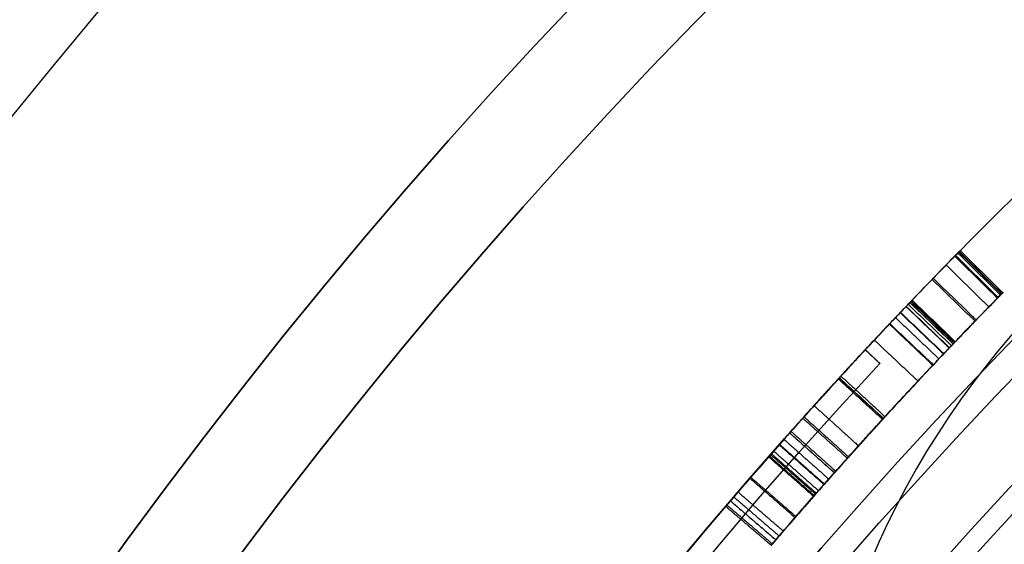
# Model space of a CAD drawing. Units: millimetres. Extents: x -68 to 67, y -67 to 68.
# Drawn here: x -22 to -17, y 16 to 18 of the extents above; entities that cross this region are included whole.
import ezdxf

# ---------------------------------------------------------------- set-up
doc = ezdxf.new("R2010")
doc.units = ezdxf.units.MM
doc.layers.add('Livello 01', color=7, linetype='Continuous', true_color=0x000000)

# ---------------------------------------------------------------- blocks, each defined once
blk = doc.blocks.new('10CI16160YY')
at = {"layer": 'Livello 01'}
for centre, radius in [((0, 0, -26), 29.95), ((0, 0, -35.5), 24), ((0, 0, -32.24999999999999), 24), ((0, 0, -36), 23.5), ((0, 0, -28.5), 22.9), ((0, 0, -26), 22.9), ((0, 0, -27.24999999999999), 22.9)]:
    blk.add_circle(centre, radius, dxfattribs=at)
at = {"layer": 'Livello 01', "extrusion": (0, 0, -1)}
blk.add_circle((0, 0), 29.95, dxfattribs=at)
at = {"layer": 'Livello 01'}
for centre, radius, start in [((0, 0, -13), 29.95, 202.9852029712911), ((0, 0, -29), 24, 180)]:
    blk.add_arc(centre, radius, start, 0, dxfattribs=at)
at = {"layer": 'Livello 01', "extrusion": (0, 0, -1)}
blk.add_arc((0, 0, 28.5), 23.5, 180, 0, dxfattribs=at)
blk = doc.blocks.new('10PT01360YY_oa_0')
at = {"layer": 'Livello 01', "extrusion": (0, 0, -1)}
for centre in [(0, 0, -0.199999999999999), (0, 0, -0.099999999999999)]:
    blk.add_circle(centre, 24, dxfattribs=at)
at = {"layer": 'Livello 01'}
blk.add_circle((1.23259516440783e-29, -1.23259516440783e-29), 24, dxfattribs=at)
blk = doc.blocks.new('10OR1116000')
at = {"layer": 'Livello 01', "color": 250, "true_color": 0x333333}
for centre, radius in [((0, 0, 0.89), 23.865), ((0, 0, 1.78), 22.975), ((0, 0), 22.975), ((0, 0, 0.89), 22.085)]:
    blk.add_circle(centre, radius, dxfattribs=at)
blk = doc.blocks.new('10PM04460YY_oa_1')
at = {"layer": 'Livello 01'}
for centre, radius in [((0, 0, -10.5), 26.25), ((0, 0, -8.99999999999999), 24)]:
    blk.add_circle(centre, radius, dxfattribs=at)
at = {"layer": 'Livello 01', "extrusion": (0, 0, -1)}
for centre, radius in [((0, 0, 8.99999999999999), 26.25), ((0, 0, 9.749999999999995), 26.25), ((0, 0, -1.5), 24), ((9.41469124882132e-16, 0, 3.749999999999995), 24), ((0, 0), 22.5), ((0, 0, 10.5), 22.5), ((0, 0, 5.250000000000001), 22.5)]:
    blk.add_circle(centre, radius, dxfattribs=at)
blk = doc.blocks.new('10PM06160YY_oa_2')
at = {"layer": 'Livello 01'}
for p, q in [((16.63183673469391, 17.85334721643219, 43), (16.7, 17.9265166722372, 43)), ((16.63183673469391, 17.85334721643219, 23), (16.7, 17.9265166722372, 23)), ((16.66591836734696, 17.88993194433469, 43.25), (16.66591836734696, 17.88993194433469, 42.75)), ((16.66591836734696, 17.88993194433469, 23.25), (16.66591836734696, 17.88993194433469, 22.75))]:
    blk.add_line(p, q, dxfattribs=at)
at = {"layer": 'Livello 01', "extrusion": (0, 0, -1)}
for centre, radius in [((-3.30643715532044e-15, 0, -3.00000000000002), 28.5), ((-3.30643715532044e-15, 9.86076131526265e-29), 28.5), ((-3.30643715532044e-15, 0, -1.50000000000002), 28.5), ((0, 0, -12.375), 26.75), ((0, 0, -7.687500000000007), 26.75), ((0, 0, -100), 24.5), ((0, 0, -56.75), 24.5), ((0, 0, -12), 23.188)]:
    blk.add_circle(centre, radius, dxfattribs=at)
at = {"layer": 'Livello 01'}
for centre, radius in [((0, 0, 13.5), 24.5), ((0, 0, 3.00000000000002), 24.5), ((2.46519032881566e-29, 9.86076131526265e-29), 24.5), ((2.46519032881566e-29, 9.86076131526265e-29, 1.50000000000002), 24.5), ((0, 0, 56), 23.2), ((0, 0, 10), 23.188), ((0, 1.930489578785851e-16, 11), 23.188), ((0, 0, 6.500000000000012), 23.188)]:
    blk.add_circle(centre, radius, dxfattribs=at)
at = {"layer": 'Livello 01', "extrusion": (0, 0, -1)}
for centre, radius, start, end in [((0, 0, -3.00000000000002), 26.75, 1.403341859706975e-14, 180), ((1.90681979026055e-15, -7.105427357601002e-15, -42.75), 24.49999999999997, 47.02864357636389, 132.9713564236362), ((1.90681979026055e-15, -7.105427357601002e-15, -22.75), 24.49999999999997, 47.02864357636389, 132.9713564236362), ((0, 5.329070518200751e-15, -43.25), 24.40000000000001, 47.0286435763639, 132.9713564236361), ((0, 5.329070518200751e-15, -42.75), 24.40000000000001, 47.0286435763639, 132.9713564236361), ((0, 5.329070518200751e-15, -23.25), 24.40000000000001, 47.0286435763639, 132.9713564236361), ((0, 5.329070518200751e-15, -22.75), 24.40000000000001, 47.0286435763639, 132.9713564236361), ((0, 0, -43), 24.4, 47.02864357636391, 132.9713564236361), ((0, 0, -23), 24.4, 47.02864357636391, 132.9713564236361), ((0, 0, -100), 23.4, 0, 270)]:
    blk.add_arc(centre, radius, start, end, dxfattribs=at)
at = {"layer": 'Livello 01'}
for centre, radius, start, end in [((-1.90681979026055e-15, -7.105427357601002e-15, 43.25), 24.49999999999997, 47.02864357636386, 132.9713564236361), ((-1.90681979026055e-15, -7.105427357601002e-15, 23.25), 24.49999999999997, 47.02864357636386, 132.9713564236361), ((0, 0, 3.00000000000002), 23.188, 90, 0), ((0, 0, 3.00000000000002), 23.188, 0, 89.99999999999999), ((3.30643715532043e-15, 0, 12), 23, 269.9999999999999, 90)]:
    blk.add_arc(centre, radius, start, end, dxfattribs=at)
for points, degree, knots in [([(15.91619835375469, 18.62591243883156, 15.57541121945387), (15.81875234474148, 18.51187636117955, 15.57541121945387), (15.72130633572827, 18.39784028352753, 15.57541121945387), (15.72130624184426, 18.39784017365988, 15.57541121945387), (15.72130614796024, 18.39784006379222, 15.57541121945387)], 2, [1.073803804152451e-06, 1.073803804152451e-06, 1.073803804152451e-06, 1, 1, 1.000000963445423, 1.000000963445423, 1.000000963445423]), ([(15.91621844563313, 18.62589526993718, 15.57541121945793), (15.91621326951149, 18.62589984185644, 15.57062790432756), (15.91632916412037, 18.62580467125864, 15.43969334170091), (15.9298073428847, 18.614283895545, 15.1812789895403), (16.0450101207281, 18.5155919593292, 14.8209456712515), (16.2896781214988, 18.3014154567257, 14.5978667448424), (16.5731286155822, 18.0452591630786, 14.5585756663986), (16.8496414745591, 17.7871667864998, 14.6173734949513), (17.0792023621326, 17.5661609921506, 14.8467616386923), (17.189255001372, 17.4579492896688, 15.204359245322), (17.19729394475073, 17.45001698442194, 15.4570695309134), (17.19639735233454, 17.45090020888954, 15.58369639919921)], 3, [-9.322700499577582, -9.322700499577582, -9.322700499577582, -9.322700499577582, -9.307991958033767, -8.920158959782356, -8.532325961530944, -8.144492963279534, -7.756659965028133, -7.368826966776721, -6.980993968525311, -6.5931609702739, -6.205327972022489, -6.205327972022489, -6.205327972022489, -6.205327972022489]), ([(17.19639735233454, 17.45090020888954, 15.58369639919921), (17.19550075991833, 17.45178343335714, 15.71032326748494), (17.1838754468748, 17.46324863647441, 15.96412045503652), (17.0707462851466, 17.5744130189459, 16.3248387334603), (16.8342954011002, 17.8017512220507, 16.5453884938153), (16.5537733252564, 18.0630245679408, 16.5897779126995), (16.2706748039247, 18.3183101467232, 16.5440152168872), (16.0271161021943, 18.5310341354539, 16.308589977229), (15.92896854514179, 18.61497854729492, 15.94300470186148), (15.91634975284443, 18.62577929005683, 15.69675376412577), (15.91621844563313, 18.62589526993718, 15.57541121945793)], 3, [-6.205327972022489, -6.205327972022489, -6.205327972022489, -6.205327972022489, -5.81749497377114, -5.42966197551973, -5.041828977268322, -4.653995979016911, -4.2661629807655, -3.87832998251409, -3.490496984262689, -3.117372527555093, -3.117372527555093, -3.117372527555093, -3.117372527555093]), ([(16.05679696644531, 18.50484410616412, 16.29611395064265), (15.95849015051235, 18.39154926241571, 16.29611395064265), (15.8601833345794, 18.2782544186673, 16.29611395064265), (15.86018170981064, 18.27825254618347, 16.29611395064265), (15.86018008504188, 18.27825067369965, 16.29611395064265)], 2, [1.073803803998868e-06, 1.073803803998868e-06, 1.073803803998868e-06, 1, 1, 1.000016527511369, 1.000016527511369, 1.000016527511369]), ([(16.16440233568384, 18.41092327838583, 15.5754112194539), (16.06543661486199, 18.29820334878974, 15.5754112194539), (15.96647089404015, 18.18548341919365, 15.5754112194539), (15.96647088937563, 18.18548341388086, 15.5754112194539), (15.96647088471112, 18.18548340856807, 15.5754112194539)], 2, [7.942374064247889e-08, 7.942374064247889e-08, 7.942374064247889e-08, 1, 1, 1.000000047132643, 1.000000047132643, 1.000000047132643]), ([(16.94820329039077, 17.69204355713575, 15.57338636962778), (16.94813402254643, 17.69210618149616, 15.4823786465212), (16.9412275774807, 17.6986833487971, 15.30253094946), (16.891888862569, 17.746154481754, 14.9293213772903), (16.6298068928219, 17.9936064762576, 14.7311326885826), (16.3524320793102, 18.2446546686601, 14.8082798934994), (16.2104483066473, 18.3705061084435, 15.0228717587293), (16.1714264054393, 18.4047417856408, 15.2974059820298), (16.16444149260748, 18.41088942173116, 15.48094772076251), (16.16440331218403, 18.41092243502972, 15.57347631783428), (16.16440405025422, 18.4109217730292, 15.57541121945403)], 3, [-4.539643720255738, -4.539643720255738, -4.539643720255738, -4.539643720255738, -4.255915987739754, -3.972188255223769, -3.404732790191799, -3.121005057675812, -2.837277325159834, -2.553549592643847, -2.269821860127859, -2.263761738886195, -2.263761738886195, -2.263761738886195, -2.263761738886195]), ([(16.16440405025422, 18.4109217730292, 15.57541121945403), (16.16443786776042, 18.41089144094576, 15.66406613069802), (16.17102802823637, 18.40508985883702, 15.84296622417252), (16.2065622248087, 18.3739330120764, 16.1180461756309), (16.3506668284072, 18.2462535808562, 16.3327643827026), (16.5563508925284, 18.0600584114511, 16.3972629439089), (16.7606025030269, 17.8704480237004, 16.3353577381476), (16.9043920143548, 17.7340379931761, 16.1258284060718), (16.9416431845467, 17.6983076026346, 15.84857728809951), (16.9482725582351, 17.69198093277533, 15.66439409273438), (16.94820329039077, 17.69204355713575, 15.57338636962778)], 3, [-6.803405459141933, -6.803405459141933, -6.803405459141933, -6.803405459141933, -6.52573784786761, -6.242010115351634, -5.958282382835646, -5.674554650319659, -5.390826917803672, -5.107099185287694, -4.823371452771708, -4.539643720255738, -4.539643720255738, -4.539643720255738, -4.539643720255738]), ([(16.98582922148958, 17.23721571653579, 15.58369639919915), (16.9867101022165, 17.23634803184823, 15.45776041141097), (16.9788443786469, 17.2441075305213, 15.2062262749749), (16.871471357828, 17.3496944570678, 14.8495553081554), (16.644868347011, 17.5679065993153, 14.617740289171), (16.369700386804, 17.8247734559691, 14.5583098956526), (16.0876674100971, 18.0795901016881, 14.598498418119), (15.8462603047893, 18.2908363971856, 14.8249860425714), (15.7346056877859, 18.3864732313381, 15.1841353414191), (15.72141870894809, 18.39774760182961, 15.44084086128946), (15.72132039814274, 18.39782802164948, 15.57082262966076), (15.72132551716066, 18.39782351244005, 15.57541121945773)], 3, [0, 0, 0, 0, 0.3857019115379637, 0.7714038230759372, 1.157105734613912, 1.542807646151874, 1.928509557689849, 2.314211469227823, 2.699913380765786, 3.085615292303759, 3.099732259167121, 3.099732259167121, 3.099732259167121, 3.099732259167121]), ([(15.72132551716066, 18.39782351244005, 15.57541121945773), (15.72146025927707, 18.39770482162256, 15.69619147645951), (15.73386427611102, 18.38708653444029, 15.94112750529738), (15.8293441456278, 18.3054309985638, 16.3054524443542), (16.0694440238986, 18.0957854148655, 16.5434763091961), (16.3511014037299, 17.8418446317521, 16.590048403389), (16.6301572744286, 17.5818911871025, 16.5448458420972), (16.8634069910849, 17.357565130369, 16.3217769025024), (16.9735590942854, 17.24931363864661, 15.96184220170402), (16.98494834076267, 17.23808340122334, 15.70963238698737), (16.98582922148958, 17.23721571653579, 15.5836963991992)], 3, [3.099732259167121, 3.099732259167121, 3.099732259167121, 3.099732259167121, 3.471317203841733, 3.857019115379696, 4.24272102691767, 4.628422938455634, 5.014124849993608, 5.399826761531578, 5.78552867306955, 6.171230584607469, 6.171230584607469, 6.171230584607469, 6.171230584607469]), ([(16.22655891225267, 18.35616476009252, 16.1133771701743), (16.12721264099193, 18.24378008670457, 16.1133771701743), (16.02786636973118, 18.13139541331662, 16.1133771701743), (16.02786621744846, 18.131395241048, 16.1133771701743), (16.02786606516573, 18.13139506877939, 16.1133771701743)], 2, [7.942374394809327e-08, 7.942374394809327e-08, 7.942374394809327e-08, 1, 1, 1.000001532847818, 1.000001532847818, 1.000001532847818]), ([(16.25148262767845, 18.33410241148269, 16.1734984234346), (16.1519837622536, 18.2218528136879, 16.1734984234346), (16.05248489682875, 18.1096032158931, 16.1734984234346), (16.05248370417639, 18.1096018704029, 16.1734984234346), (16.05248251152402, 18.1096005249127, 16.1734984234346)], 2, [7.942374394809327e-08, 7.942374394809327e-08, 7.942374394809327e-08, 1, 1, 1.000011986591667, 1.000011986591667, 1.000011986591667]), ([(16.28364323252749, 18.30554416811602, 16.51565883717203), (16.18394756337731, 18.19346952677576, 16.51565883717203), (16.08425189422713, 18.0813948854355, 16.51565883717203), (16.08424288683288, 18.0813847596147, 16.51565883717203), (16.08423387943864, 18.08137463379391, 16.51565883717203)], 2, [1.073803803998868e-06, 1.073803803998868e-06, 1.073803803998868e-06, 1, 1, 1.000090348805054, 1.000090348805054, 1.000090348805054]), ([(15.85279276043237, 18.2846652155226, 16.28280818327166), (15.85521010079663, 18.282569030952, 16.28726620263545), (15.85767325760471, 18.28043243195515, 16.29170126649185), (15.9177179318692, 18.2283312017016, 16.3972590582005), (16.0010515805142, 18.1554054809629, 16.4735516617823), (16.1258520510836, 18.0443895876718, 16.5367124248669), (16.1760346532453, 17.9994244981007, 16.5531864766589), (16.24063075907889, 17.94109104907242, 16.56627728679565), (16.26282461086828, 17.92097848485187, 16.5695194453288), (16.28565085528157, 17.90021110726993, 16.571656754437)], 3, [0.1222732960982092, 0.1222732960982092, 0.1222732960982092, 0.1222732960982092, 0.125, 0.125, 0.1875, 0.1875, 0.21875, 0.21875, 0.2342882264744332, 0.2342882264744332, 0.2342882264744332, 0.2342882264744332]), ([(16.3649194676873, 17.82777077532809, 14.57484594966207), (16.27296366285748, 17.91218121097091, 14.57340881438639), (16.18255935286556, 17.99387349976215, 14.58585405816408), (16.00271281907526, 18.15399308158185, 14.67501349873639), (15.92423610751904, 18.22263023316614, 14.75268415890755), (15.86783825732258, 18.27160935176281, 14.84717581205507)], 3, [0.7500572261365155, 0.7500572261365155, 0.7500572261365155, 0.7500572261365155, 0.8125, 0.8125, 0.8740269290550736, 0.8740269290550736, 0.8740269290550736, 0.8740269290550736]), ([(16.28390987714292, 18.30530737096644, 16.2261592154752), (16.18421247755321, 18.19323406932425, 16.2261592154752), (16.0845150779635, 18.08116076768206, 16.2261592154752), (16.08451330383283, 18.0811587733203, 16.2261592154752), (16.08451152970216, 18.08115677895853, 16.2261592154752)], 2, [7.942374394809327e-08, 7.942374394809327e-08, 7.942374394809327e-08, 1, 1, 1.000017795153529, 1.000017795153529, 1.000017795153529]), ([(16.29145880339068, 18.29858886014189, 14.63076311783255), (16.19171528385736, 18.18655680227464, 14.63076311783255), (16.09197176432405, 18.0745247444074, 14.63076311783255), (16.09196279293103, 18.07451466772645, 14.63076311783255), (16.091953821538, 18.07450459104551, 14.63076311783255)], 2, [1.073803803998868e-06, 1.073803803998868e-06, 1.073803803998868e-06, 1, 1, 1.000089944524049, 1.000089944524049, 1.000089944524049]), ([(16.36426410755544, 18.23350923576269, 16.3103690410302), (16.26407474332835, 18.12187551450563, 16.3103690410302), (16.16388537910127, 18.01024179324856, 16.3103690410302), (16.16388350689405, 18.01023970718424, 16.3103690410302), (16.16388163468684, 18.01023762111992, 16.3103690410302)], 2, [7.942374394809327e-08, 7.942374394809327e-08, 7.942374394809327e-08, 1, 1, 1.000018686684754, 1.000018686684754, 1.000018686684754]), ([(15.966471890023, 18.18548252592544, 15.57541121945397), (15.96647150684797, 18.1854828695672, 15.57436791964886), (15.96647664866739, 18.18547890482279, 15.48306587488283), (15.9731940315668, 18.1795675343119, 15.3011648110309), (16.0107074623817, 18.1466524873858, 15.0276348375667), (16.149136795957, 18.0239961163238, 14.8099940895122), (16.4259819151444, 17.7734952247456, 14.7298328088046), (16.6858573101043, 17.528081054223, 14.9313801202455), (16.7337404113626, 17.4820066146804, 15.3031874970744), (16.74060150511227, 17.4754722235614, 15.4828360319006), (16.7406742705084, 17.4754062890892, 15.57338636962777)], 3, [2.256842574882706, 2.256842574882706, 2.256842574882706, 2.256842574882706, 2.26010821100136, 2.542621737376532, 2.825135263751704, 3.107648790126885, 3.390162316502058, 3.955189369252403, 4.237702895627576, 4.520216422002751, 4.520216422002751, 4.520216422002751, 4.520216422002751]), ([(16.7406742705084, 17.4754062890892, 15.5733863696278), (16.74074703590453, 17.475340354617, 15.66393670735496), (16.7341770037394, 17.4816110078472, 15.84648952343741), (16.6986232515523, 17.5157132547042, 16.1209438439565), (16.558373362606, 17.6488045267008, 16.3335496068791), (16.3558635406894, 17.8368717272401, 16.3975300903298), (16.1507641079059, 18.022559517514, 16.3333384107132), (16.008324661369, 18.14875923993, 16.1184665572169), (15.97307128298705, 18.17967269520052, 15.84379119345548), (15.96650465571308, 18.18545314076628, 15.66462485468421), (15.966471890023, 18.18548252592544, 15.57541121945397)], 3, [0, 0, 0, 0, 0.2825135263751367, 0.565027052750319, 0.8475405791254909, 1.130054105500663, 1.412567631875834, 1.695081158251006, 1.977594684626188, 2.256842574882706, 2.256842574882706, 2.256842574882706, 2.256842574882706]), ([(16.420242572, 18.18311354228868, 16.56192986890945), (16.3197105812503, 18.07178847541352, 16.56192986890945), (16.2191785905006, 17.96046340853835, 16.56192986890945), (16.21917637123706, 17.96046095101553, 16.56192986890945), (16.21917415197353, 17.96045849349271, 16.56192986890945)], 2, [1.073803803998868e-06, 1.073803803998868e-06, 1.073803803998868e-06, 1, 1, 1.000022075173647, 1.000022075173647, 1.000022075173647]), ([(16.35613922366863, 17.8358265756743, 16.3761553097237), (16.35600816150821, 17.83594676580913, 16.37615781389891), (16.35587709157702, 17.83606695986689, 16.37616024175523), (16.287143825662, 17.8990952197785, 16.3773933212277), (16.2200868025164, 17.9598019725813, 16.3550271016034), (16.1357846673937, 18.0354617035822, 16.2880400107436), (16.1125510214983, 18.0562207451744, 16.2643724271476), (16.0704971061961, 18.0936307789359, 16.207052609639), (16.0613784568357, 18.1017198991805, 16.1915337673467), (16.0435913368218, 18.1174865326057, 16.1554630795225), (16.0329750359042, 18.1268794333337, 16.128357712854), (16.02726925992545, 18.13192324892751, 16.11162621823767), (16.02667648764232, 18.13244720097559, 16.1098625702948), (16.02608805373895, 18.13296727043047, 16.1080862263457)], 3, [0.7498805817536308, 0.7498805817536308, 0.7498805817536308, 0.7498805817536308, 0.75, 0.75, 0.8125, 0.8125, 0.84375, 0.84375, 0.859375, 0.859375, 0.875, 0.875, 0.876826277231397, 0.876826277231397, 0.876826277231397, 0.876826277231397]), ([(16.55850317981587, 18.05729689838707, 16.37616259329717), (16.45712459687228, 17.94674202809053, 16.37616259329717), (16.3557460139287, 17.836187157794, 16.37616259329717), (16.35574601016764, 17.83618715369251, 16.37616259329717), (16.35574600640658, 17.83618714959102, 16.37616259329717)], 2, [7.942374394809327e-08, 7.942374394809327e-08, 7.942374394809327e-08, 1, 1, 1.000000037099155, 1.000000037099155, 1.000000037099155]), ([(16.55949028404415, 18.05639127145097, 16.57475171825157), (16.45810575718617, 17.94584205439072, 16.57475171825157), (16.3567212303282, 17.83529283733047, 16.57475171825157), (16.35672119354568, 17.83529279722298, 16.57475171825157), (16.35672115676317, 17.8352927571155, 16.57475171825157)], 2, [1.073803803998868e-06, 1.073803803998868e-06, 1.073803803998868e-06, 1, 1, 1.000000362801667, 1.000000362801667, 1.000000362801667]), ([(16.74847347431798, 17.88123695700433, 14.83929418056067), (16.64593180802995, 17.77176000463168, 14.83929418056067), (16.54339014174193, 17.66228305225903, 14.83929418056067), (16.54337653669518, 17.66226852705081, 14.83929418056067), (16.54336293164843, 17.66225400184258, 14.83929418056067)], 2, [7.942374394809327e-08, 7.942374394809327e-08, 7.942374394809327e-08, 1, 1, 1.000132678219113, 1.000132678219113, 1.000132678219113]), ([(16.3549673003768, 17.83690120394748, 16.57475681788132), (16.35555163244562, 17.83636542044924, 16.57475577445566), (16.35613627629066, 17.83582929783111, 16.57475407457709), (16.45323083912, 17.746784014882, 16.5743629559895), (16.5380801642536, 17.6676578864796, 16.5590525309322), (16.71116051511994, 17.50403519773361, 16.46918515860877), (16.787446231786, 17.43065042611633, 16.39371230936594), (16.84276756690618, 17.37703025935299, 16.29917648602594)], 3, [0.2496211814781539, 0.2496211814781539, 0.2496211814781539, 0.2496211814781539, 0.25, 0.25, 0.3125, 0.3125, 0.3747871848571664, 0.3747871848571664, 0.3747871848571664, 0.3747871848571664]), ([(16.35554186984705, 17.83637433114201, 14.77335126344687), (16.42397534600966, 17.77362164471032, 14.77426270298016), (16.48776171746202, 17.71438745592587, 14.79583037726908), (16.5717708914957, 17.6357002025616, 14.8614687314406), (16.5960966554549, 17.6128046622973, 14.8864441712405), (16.6355880018927, 17.5754812138571, 14.9404917727698), (16.6457732797243, 17.5658298787975, 14.957497906291), (16.6633906620488, 17.5491184694498, 14.9932879407574), (16.6731156556614, 17.5398768490376, 15.0178340777472), (16.6907138817186, 17.5231370566026, 15.0694142522396), (16.7007660949318, 17.5135532106385, 15.1086523339326), (16.7133367973799, 17.501554406744, 15.1747864045192), (16.717109053256, 17.4979509211774, 15.1980439193892), (16.7238191502205, 17.4915377988644, 15.2469845984783), (16.7273906992194, 17.4881218894247, 15.2794280209029), (16.73682459125265, 17.47909642037418, 15.38006673539665), (16.74062077228866, 17.47545754033166, 15.47100492754041), (16.74067419376205, 17.47540636261055, 15.57323420805698)], 3, [0.2512476273942902, 0.2512476273942902, 0.2512476273942902, 0.2512476273942902, 0.3125, 0.3125, 0.34375, 0.34375, 0.359375, 0.359375, 0.375, 0.375, 0.40625, 0.40625, 0.421875, 0.421875, 0.4375, 0.4375, 0.4999690080261865, 0.4999690080261865, 0.4999690080261865, 0.4999690080261865]), ([(16.68117158243613, 17.53221363667554, 16.11064270071404), (16.68093874309666, 17.53243516681552, 16.11134071160214), (16.68070387926493, 17.53265861754057, 16.11204217663601), (16.63302156985868, 17.57802269940125, 16.25393253697871), (16.53996254918001, 17.66596237427137, 16.33723785649005), (16.4336661611415, 17.76437905061732, 16.3653919129546)], 3, [0.6244960492448499, 0.6244960492448499, 0.6244960492448499, 0.6244960492448499, 0.625, 0.625, 0.7259174108544165, 0.7259174108544165, 0.7259174108544165, 0.7259174108544165]), ([(16.8284873135426, 17.80595444143351, 14.92247590559337), (16.72545576664468, 17.69693840238534, 14.92247590559337), (16.62242421974677, 17.58792236333716, 14.92247590559337), (16.62240935613535, 17.58790663638662, 14.92247590559337), (16.62239449252394, 17.58789090943608, 14.92247590559337)], 2, [7.942374394809327e-08, 7.942374394809327e-08, 7.942374394809327e-08, 1, 1, 1.000144262710608, 1.000144262710608, 1.000144262710608]), ([(16.8308598705235, 17.8037114173951, 16.51404221375385), (16.72781389897995, 17.6947092182086, 16.51404221375385), (16.6247679274364, 17.5857070190221, 16.51404221375385), (16.62475834543151, 17.58569688316147, 16.51404221375385), (16.62474876342662, 17.58568674730084, 16.51404221375385)], 2, [1.073803803998868e-06, 1.073803803998868e-06, 1.073803803998868e-06, 1, 1, 1.000092987571082, 1.000092987571082, 1.000092987571082]), ([(16.86104371445829, 17.77512879535891, 14.9753929235242), (16.75781284267242, 17.66630148474128, 14.9753929235242), (16.65458197088655, 17.55747417412365, 14.9753929235242), (16.6545675370188, 17.55745895775492, 14.9753929235242), (16.65455310315105, 17.55744374138619, 14.9753929235242)], 2, [7.942374394809327e-08, 7.942374394809327e-08, 7.942374394809327e-08, 1, 1, 1.000139821221648, 1.000139821221648, 1.000139821221648]), ([(16.85390075049281, 17.36623257458663, 14.87467020813074), (16.85234587346554, 17.36774149940404, 14.87174428314056), (16.85077638543078, 17.36926423538713, 14.86882473424672), (16.75322063004976, 17.46389059701688, 14.68939840206761), (16.59687251884602, 17.61313464228028, 14.6017735041277), (16.43648556150947, 17.76175773572508, 14.58017523468046)], 3, [0.6232027794109363, 0.6232027794109363, 0.6232027794109363, 0.6232027794109363, 0.625, 0.625, 0.7338813315729831, 0.7338813315729831, 0.7338813315729831, 0.7338813315729831]), ([(16.88574595092668, 17.75166421812987, 15.03502746924467), (16.78236384097024, 17.6429805681779, 15.03502746924467), (16.6789817310138, 17.53429691822593, 15.03502746924467), (16.67896828185896, 17.53428277938472, 15.03502746924467), (16.67895483270411, 17.5342686405435, 15.03502746924467)], 2, [7.942374394809327e-08, 7.942374394809327e-08, 7.942374394809327e-08, 1, 1, 1.000130091693637, 1.000130091693637, 1.000130091693637]), ([(16.88724958324251, 17.75023381101635, 16.11274721306136), (16.78385826737465, 17.64155891865822, 16.11274721306136), (16.6804669515068, 17.5328840263001, 16.11274721306136), (16.68046688064298, 17.53288395181495, 16.11274721306136), (16.68046680977915, 17.53288387732979, 16.11274721306136)], 2, [7.942374394809327e-08, 7.942374394809327e-08, 7.942374394809327e-08, 1, 1, 1.000000685394281, 1.000000685394281, 1.000000685394281]), ([(16.91628472731471, 17.72256499090604, 15.15274171432367), (16.81271564527262, 17.6140594994741, 15.15274171432367), (16.70914656323053, 17.50555400804216, 15.15274171432367), (16.7091362713715, 17.50554322564263, 15.15274171432367), (16.70912597951247, 17.50553244324309, 15.15274171432367)], 2, [7.942374394809327e-08, 7.942374394809327e-08, 7.942374394809327e-08, 1, 1, 1.000099371916904, 1.000099371916904, 1.000099371916904]), ([(16.92774256587547, 17.71162133899432, 15.22251425893375), (16.82410333380686, 17.60318284950761, 15.22251425893375), (16.72046410173825, 17.4947443600209, 15.22251425893375), (16.72045573977422, 17.49473561083654, 15.22251425893375), (16.72044737781019, 17.49472686165217, 15.22251425893375)], 2, [7.942374394809327e-08, 7.942374394809327e-08, 7.942374394809327e-08, 1, 1, 1.000080683378293, 1.000080683378293, 1.000080683378293]), ([(16.93666595653971, 17.70308857541696, 15.29956375159094), (16.83297209147132, 17.5947023273358, 15.29956375159094), (16.72927822640292, 17.48631607925464, 15.29956375159094), (16.72927186890903, 17.48630943406971, 15.29956375159094), (16.72926551141514, 17.48630278888478, 15.29956375159094)], 2, [7.942374394809327e-08, 7.942374394809327e-08, 7.942374394809327e-08, 1, 1, 1.000061310217129, 1.000061310217129, 1.000061310217129]), ([(17.05806631532356, 17.58614107179588, 14.86591117337957), (16.9536292853893, 17.47847093453694, 14.86591117337957), (16.84919225545503, 17.370800797278, 14.86591117337957), (16.84919170480832, 17.37080022958465, 14.86591117337957), (16.84919115416161, 17.3707996618913, 14.86591117337957)], 2, [1.073803803998868e-06, 1.073803803998868e-06, 1.073803803998868e-06, 1, 1, 1.000005272518014, 1.000005272518014, 1.000005272518014]), ([(17.1683250779178, 17.47851819331438, 15.95846248604055), (17.063212995051, 17.37150697093909, 15.95846248604055), (16.9581009121842, 17.2644957485638, 15.95846248604055), (16.95810086949784, 17.2644957051062, 15.95846248604055), (16.95810082681149, 17.2644956616486, 15.95846248604055)], 2, [1.073803803998868e-06, 1.073803803998868e-06, 1.073803803998868e-06, 1, 1, 1.000000406102772, 1.000000406102772, 1.000000406102772]), ([(17.18912013143067, 17.45806785765053, 15.78372127804515), (17.08388073204473, 17.35118184127911, 15.78372127804515), (16.9786413326588, 17.2442958249077, 15.78372127804515), (16.97863969071149, 17.24429415726984, 15.78372127804515), (16.97863804876419, 17.24429248963198, 15.78372127804515)], 2, [1.073803803998868e-06, 1.073803803998868e-06, 1.073803803998868e-06, 1, 1, 1.00001560200413, 1.00001560200413, 1.00001560200413]), ([(17.19639712622569, 17.45089997943433, 15.58369639919915), (17.09111317385767, 17.34405784798506, 15.58369639919918), (16.98582922148965, 17.2372157165358, 15.5836963991992), (16.98582920609773, 17.23721570091608, 15.5836963991992), (16.9858291907058, 17.23721568529636, 15.5836963991992)], 2, [1.073803803998868e-06, 1.073803803998868e-06, 1.073803803998868e-06, 1, 1, 1.000000146194249, 1.000000146194249, 1.000000146194249]), ([(16.95789816211716, 17.26469489815567, 15.95966566233776), (16.95796608964402, 17.2646281776537, 15.95926382243016), (16.95803367335623, 17.26456179409716, 15.95886276015852), (16.9671775018986, 17.2555802420494, 15.9044293618505), (16.974021706123, 17.2488442844585, 15.8461822925187), (16.9832609591946, 17.2397473653569, 15.7212602635716), (16.9856765678007, 17.2373661439327, 15.6461715670131), (16.98583429414091, 17.23721071786377, 15.58162036198735), (16.98583771080297, 17.23720735164651, 15.57953969450016), (16.98583945315161, 17.23720563583627, 15.57745475506515)], 3, [0.4372685018889031, 0.4372685018889031, 0.4372685018889031, 0.4372685018889031, 0.4375, 0.4375, 0.46875, 0.46875, 0.5, 0.5, 0.5010384311901903, 0.5010384311901903, 0.5010384311901903, 0.5010384311901903])]:
    blk.add_open_spline(points, degree=degree, knots=knots, dxfattribs=at)
for points, degree in [([(15.9230189955582, 18.62008190857861, 15.7744130292636), (15.8255336601445, 18.50608437263429, 15.7744130292636), (15.72804832473081, 18.39208683668997, 15.7744130292636)], 2), ([(15.94346815109452, 18.60257529295664, 15.95046997865857), (15.84586324027531, 18.48869149519888, 15.95046997865857), (15.74825832945609, 18.37480769744112, 15.95046997865857)], 2), ([(15.94373119808265, 18.60234984345718, 15.19593575232716), (15.84612653274487, 18.4884695911869, 15.19593575232716), (15.7485218674071, 18.37458933891662, 15.19593575232716)], 2), ([(15.96323424434443, 18.58561639212628, 15.10072946880115), (15.86551160324584, 18.47184023044852, 15.10072946880115), (15.76778896214725, 18.35806406877077, 15.10072946880115)], 2), ([(15.98793731525088, 18.56437029954675, 15.015315982049), (15.89006286732163, 18.45072352583262, 15.015315982049), (15.79218841939238, 18.33707675211849, 15.015315982049)], 2), ([(16.06185457312244, 18.50045436974319, 14.8516716289191), (15.96351730239197, 18.38718698945959, 14.8516716289191), (15.86518003166151, 18.27391960917599, 14.8516716289191)], 2), ([(16.16715683248466, 18.40850452335317, 15.4323743958171), (16.06817509002978, 18.29580036191096, 15.4323743958171), (15.96919334757489, 18.18309620046874, 15.4323743958171)], 2), ([(16.16829253701991, 18.40750703571279, 15.74335888083535), (16.06930333144571, 18.29480840078309, 15.74335888083535), (15.97031412587152, 18.18210976585338, 15.74335888083535)], 2), ([(16.17541813802578, 18.40124579729578, 15.3053992775854), (16.07638698240678, 18.28858740289844, 15.3053992775854), (15.97735582678777, 18.1759290085011, 15.3053992775854)], 2), ([(16.17995882378068, 18.39725336275045, 15.88900242641597), (16.08089900216863, 18.284618426153, 15.88900242641597), (15.98183918055658, 18.17198348955554, 15.88900242641597)], 2), ([(16.19280411152712, 18.38594827138871, 15.1726479824543), (16.09366670966681, 18.27338375632325, 15.1726479824543), (15.99452930780649, 18.16081924125779, 15.1726479824543)], 2), ([(16.22432058158434, 18.35814316586652, 15.04266336818966), (16.12498815843495, 18.24574654278334, 15.04266336818966), (16.02565573528556, 18.13334991970016, 15.04266336818966)], 2), ([(16.35751725973958, 18.23956216387313, 14.8389666006991), (16.2573731933525, 18.12789583363448, 14.8389666006991), (16.15722912696542, 18.01622950339583, 14.8389666006991)], 2), ([(15.96647089404015, 18.18548341919365, 15.5754112194539), (15.96647089407686, 18.18548341916143, 15.57455049405832), (15.96647115911911, 18.18548318649502, 15.57369055077491), (15.96647168916514, 18.1854827211924, 15.5728313896037)], 3), ([(15.96703588159036, 18.18498739668659, 15.63835756017042), (15.96665923577714, 18.18531809435789, 15.61622795272458), (15.96647089321679, 18.18548341991655, 15.59471911029046), (15.96647089404015, 18.18548341919365, 15.5754112194539)], 3), ([(16.02743540305122, 18.13177639891107, 15.03722449011251), (16.04141644873901, 18.11941837921651, 14.99515558014981), (16.05852424141621, 18.10427218467796, 14.95873021163805), (16.07859349213613, 18.08643103335045, 14.92725923357929)], 3), ([(16.55405715015984, 18.06137289083287, 14.773321268287), (16.45270624999882, 17.9507935697622, 14.773321268287), (16.3513553498378, 17.84021424869154, 14.773321268287)], 2), ([(16.56804611114089, 18.04854100126083, 14.57484993584633), (16.46660920466898, 17.93803985023688, 14.57484993584633), (16.36517229819706, 17.82753869921292, 14.57484993584633)], 2), ([(16.55859746193846, 18.05721047375494, 16.37620217673323), (16.55859746193846, 18.05721047375494, 15.57476755253186), (16.55859746193846, 18.05721047375494, 14.77333292833048)], 2), ([(16.6318367346939, 17.8533472164322, 43.25), (16.66591836734695, 17.8899319443347, 43.25), (16.7, 17.9265166722372, 43.25)], 2), ([(16.6318367346939, 17.8533472164322, 42.75), (16.66591836734695, 17.8899319443347, 42.75), (16.7, 17.9265166722372, 42.75)], 2), ([(16.7, 17.9265166722372, 23.25), (16.66591836734695, 17.8899319443347, 23.25), (16.6318367346939, 17.8533472164322, 23.25)], 2), ([(16.6318367346939, 17.8533472164322, 22.75), (16.66591836734695, 17.8899319443347, 22.75), (16.7, 17.9265166722372, 22.75)], 2), ([(16.7, 17.9265166722372, 42.75), (16.7, 17.9265166722372, 43), (16.7, 17.9265166722372, 43.25)], 2), ([(16.7, 17.9265166722372, 22.75), (16.7, 17.9265166722372, 23), (16.7, 17.9265166722372, 23.25)], 2), ([(16.36134652674082, 17.83104988024839, 16.57470718629254), (16.36134652674082, 17.83104988024839, 16.47541258389175), (16.36134652674082, 17.83104988024839, 16.37611798149097)], 2), ([(16.36134652674082, 17.83104988024839, 14.77371461979269), (16.36134652674082, 17.83104988024839, 14.67420718362818), (16.36134652674082, 17.83104988024839, 14.57469974746368)], 2), ([(16.6318367346939, 17.8533472164322, 43.25), (16.6318367346939, 17.8533472164322, 43), (16.6318367346939, 17.8533472164322, 42.75)], 2), ([(16.6318367346939, 17.8533472164322, 23.25), (16.6318367346939, 17.8533472164322, 23), (16.6318367346939, 17.8533472164322, 22.75)], 2), ([(16.91728700014088, 17.72160826187435, 15.99483134196805), (16.81371468959531, 17.61311167407926, 15.99483134196805), (16.71014237904973, 17.50461508628418, 15.99483134196805)], 2), ([(16.93720739671356, 17.70257056003962, 15.84748670237303), (16.83351341370376, 17.59419082494595, 15.84748670237303), (16.72981943069396, 17.48581108985228, 15.84748670237303)], 2), ([(16.9420472285417, 17.69793870874042, 15.7851066109849), (16.8383230831391, 17.58958677563645, 15.7851066109849), (16.7345989377365, 17.48123484253248, 15.7851066109849)], 2), ([(16.94549268513581, 17.69463976718603, 15.71862985839797), (16.84174664506528, 17.58630719519003, 15.71862985839797), (16.73800060499475, 17.47797462319403, 15.71862985839797)], 2), ([(16.94820327390797, 17.69204353992962, 15.57338636962773), (16.844438773962, 17.5837249163402, 15.57338636962773), (16.74067427401604, 17.47540629275078, 15.57338636962773)], 2), ([(17.05213531297515, 17.59189203818256, 16.2982068239853), (16.94773470387896, 17.48418680301806, 16.2982068239853), (16.84333409478277, 17.37648156785356, 16.2982068239853)], 2), ([(17.12433384898927, 17.52162020029671, 16.13777607299505), (17.01949733436017, 17.41435146747164, 16.13777607299505), (16.91466081973106, 17.30708273464657, 16.13777607299505)], 2), ([(17.17292004525763, 17.47400358630706, 15.20792253392788), (17.06778442507754, 17.36702468002708, 15.20792253392788), (16.96264880489744, 17.26004577374709, 15.20792253392788)], 2), ([(17.18439081317861, 17.46272305784597, 15.29699278611975), (17.0791835816178, 17.3558118051631, 15.29699278611975), (16.97397635005699, 17.24890055248023, 15.29699278611975)], 2), ([(17.19180033127832, 17.45542854199067, 15.39345668490303), (17.08654620274815, 17.34856039066825, 15.39345668490303), (16.98129207421799, 17.24169223934583, 15.39345668490303)], 2)]:
    blk.add_open_spline(points, degree=degree, dxfattribs=at)
for points, weights in [([(16.1644168912574, 18.4109105305966, 15.56419781624575), (16.56410347084133, 18.05999358450104, 15.56419781624575), (16.94818439918805, 17.69206165406165, 15.56419781624575)], [0.9996886498366697, 0.9994541249201578, 0.9996905776575391]), ([(15.72132643238212, 18.39782311053357, 15.5741791495208), (15.84461048580778, 18.29247429637402, 15.5741791495208), (15.96647164377206, 18.18548276094486, 15.5741791495208)], [0.9995239511541784, 0.9994056412649, 0.9993322169551613]), ([(16.74067480672178, 17.47540577542022, 15.5741791495208), (16.864121602399, 17.35714914155878, 15.5741791495208), (16.98588542505139, 17.23716033246274, 15.5741791495208)], [0.9993274486705558, 0.9994032984689983, 0.999529028557915])]:
    blk.add_rational_spline(points, weights, degree=2, dxfattribs=at)
blk = doc.blocks.new('10AN0156000')
at = {"layer": 'Livello 01', "color": 9, "true_color": 0xc0c0c0, "extrusion": (0, 0, -1)}
for centre, radius, start, end in [((0, 0, -0.5), 3.5, 0, 180.9451620005157), ((5.329070518200751e-13, -3.708144902248023e-14, -1), 3.500000000000533, 5.638669085279461e-13, 176.2167103646192)]:
    blk.add_arc(centre, radius, start, end, dxfattribs=at)
at = {"layer": 'Livello 01', "color": 9, "true_color": 0xc0c0c0}
blk.add_arc((-3.382183422218077e-12, 6.865619184281968e-13), 3.500000000003453, 354.319888984068, 180.0000000000113, dxfattribs=at)
blk = doc.blocks.new('10VI22960YY')
at = {"layer": 'Livello 01'}
blk.add_circle((0, 0), 4.23, dxfattribs=at)
blk = doc.blocks.new('3300B120-00')
at = {"layer": 'Livello 01'}
for name, p, rotation in [('10PT01360YY_oa_0', (-6.12539183511854e-14, 1.04505172216435e-13, -4.94999999999987), 180), ('10PM06160YY_oa_2', (1.92411525486022e-13, -3.94899784494612e-14, -48), 90.00000000000001), ('10OR1116000', (1.91154953715549e-13, -3.90468980397986e-14, -48.0000000000001), 360)]:
    blk.add_blockref(name, p, dxfattribs=dict(at, rotation=rotation))
at = {"layer": 'Livello 01', "extrusion": (4.49318105186454e-16, -2.24160456214361e-15, -1), "rotation": 179.9999999999999}
blk.add_blockref('10CI16160YY', (-1.612297762944874e-13, 1.33784681389819e-13, 74), dxfattribs=at)
at = {"layer": 'Livello 01', "extrusion": (-1.3498468389881e-16, -1.75575500972423e-16, -1), "rotation": 269.9999999999999}
blk.add_blockref('10PM04460YY_oa_1', (-8.019671220731007e-14, -9.768643103928539e-14, -43), dxfattribs=at)
at = {"layer": 'Livello 01', "extrusion": (-2.04061155424942e-16, -1.57957476602567e-15, -1), "rotation": 180}
blk.add_blockref('10VI22960YY', (13.99999999999998, 14.00000000000012, 76.49999999999999), dxfattribs=at)
at = {"layer": 'Livello 01'}
blk.add_blockref('10AN0156000', (-14, 14, -76.5), dxfattribs=at)

msp = doc.modelspace()

# ---------------------------------------------------------------- block references
at = {"layer": 'Livello 01'}
msp.add_blockref('3300B120-00', (0, 0), dxfattribs=at)

doc.saveas('drawing.dxf')
